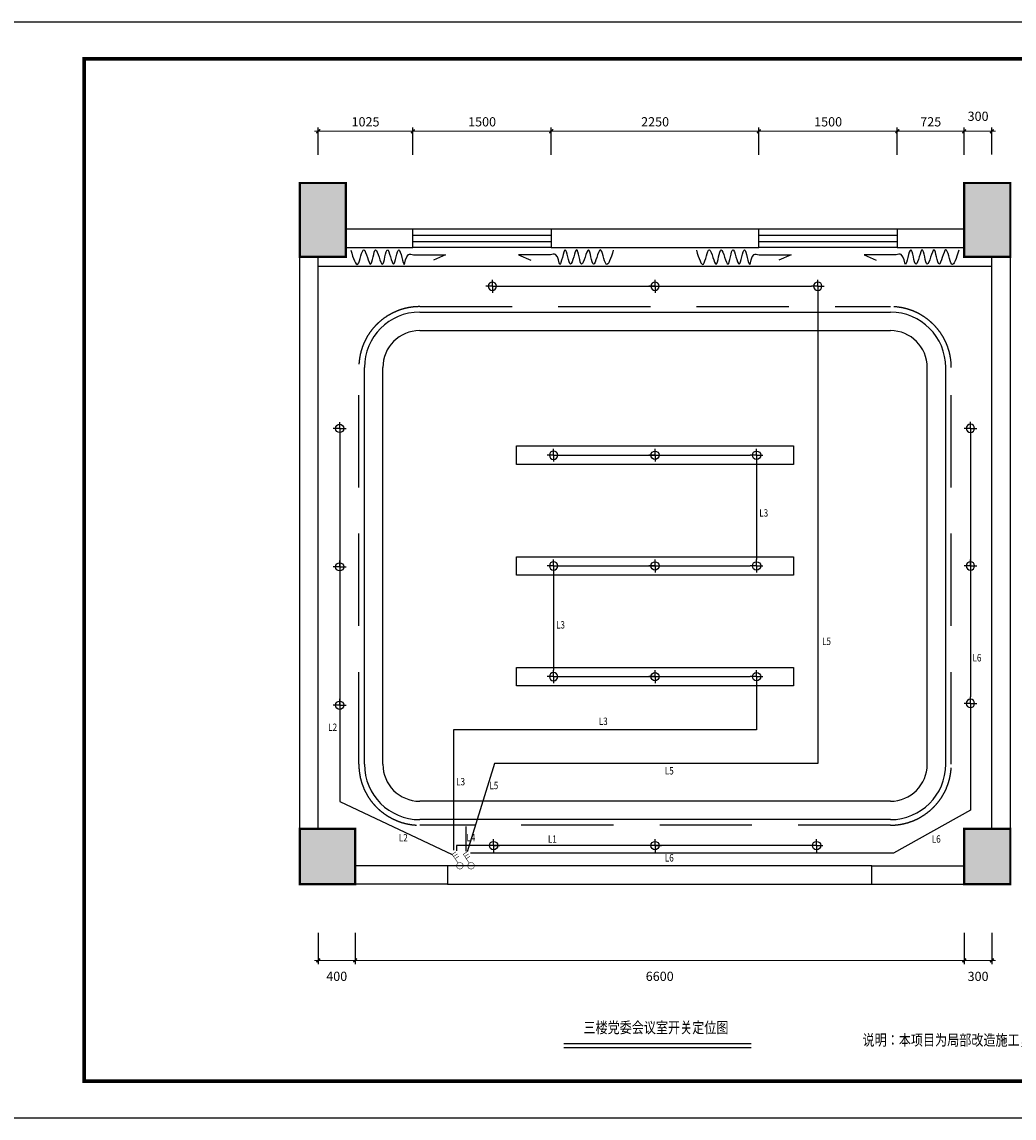
# Model space of a CAD drawing. Extents: x -115995 to 335508, y -1092483 to -784775.
# Drawn here: x 12010 to 22761, y -956963 to -945083 of the extents above; entities that cross this region are included whole.
import ezdxf

# ---------------------------------------------------------------- set-up
doc = ezdxf.new("R2010")
doc.units = 0
doc.header["$LTSCALE"] = 1000
doc.header["$MEASUREMENT"] = 0
for name, pattern in [('ACAD_ISO04W100', [30, 24, -3, 0, -3]), ('DASH', [0.35, 0.25, -0.1]), ('HIDDEN', [0.375, 0.25, -0.125])]:
    doc.linetypes.add(name, pattern=pattern)
doc.layers.get('0').update_dxf_attribs({"linetype": 'CONTINUOUS'})
doc.layers.get('Defpoints').update_dxf_attribs({"linetype": 'CONTINUOUS'})
for name, color, linetype in [('6.填充纹样', 8, 'CONTINUOUS'), ('ELECTVICAL', 2, 'ACAD_ISO04W100'), ('PUB_HATCH', 8, 'CONTINUOUS'), ('TK', 3, 'CONTINUOUS'), ('WALL', 5, 'CONTINUOUS'), ('WINDOW', 3, 'CONTINUOUS'), ('武装部单体修改18.3.11$0$COLUMN', 9, 'CONTINUOUS'), ('结构柱子$0$柱', 2, 'CONTINUOUS')]:
    doc.layers.add(name, color=color, linetype=linetype)
doc.styles.add('尺寸标注文字（工程字）', font='txt.shx')
doc.dimstyles.new('模板1  to  40', dxfattribs={"dimscale": 40, "dimtxt": 2.5, "dimasz": 1, "dimexe": 1, "dimexo": 5, "dimgap": 1, "dimtad": 1, "dimdec": 0, "dimtxsty": '尺寸标注文字（工程字）', "dimblk": 'ARCHTICK', "dimcen": 2, "dimdle": 1, "dimclrd": 8, "dimclre": 8, "dimclrt": 1, "dimadec": 0, "dimazin": 0, "dimtfac": 1, "dimtdec": 0, "dimtmove": 2, "dimatfit": 3, "dimldrblk": '文字标注箭头', "dimfxl": 0, "dimlwd": 13, "dimarcsym": 0})

# ---------------------------------------------------------------- blocks, each defined once
blk = doc.blocks.new('_FZH')
blk.add_lwpolyline([(-0.5, -0.5), (0.5, -0.5), (0.5, 0.5), (-0.5, 0.5)], close=True)
at = {"layer": 'PUB_HATCH'}
blk.add_solid([(-0.5, -0.5), (0.5, -0.5), (-0.5, 0.5), (0.5, 0.5)], dxfattribs=at)
blk = doc.blocks.new('_ArchTick')
at = {"color": 0, "linetype": 'ByBlock', "const_width": 0.4}
blk.add_lwpolyline([(-0.5, -0.5), (0.5, 0.5)], dxfattribs=at)
blk = doc.blocks.new('*D1135')
at = {"color": 8, "lineweight": -2, "transparency": 16777216}
for p, q in [((15221, -954954), (15221, -955294)), ((15621, -954954), (15621, -955294))]:
    blk.add_line(p, q, dxfattribs=at)
at = {"color": 8, "lineweight": 13, "transparency": 16777216}
blk.add_line((15181, -955254), (15661, -955254), dxfattribs=at)
at = {"layer": 'Defpoints', "color": 0, "transparency": 16777216}
for p in [(15221, -954754), (15621, -954754), (15621, -955254)]:
    blk.add_point(p, dxfattribs=at)
at = {"color": 8, "lineweight": 13, "transparency": 16777216, "xscale": 40, "yscale": 40, "zscale": 40, "rotation": 180}
blk.add_blockref('_ArchTick', (15221, -955254), dxfattribs=at)
at = {"color": 8, "lineweight": 13, "transparency": 16777216, "xscale": 40, "yscale": 40, "zscale": 40}
blk.add_blockref('_ArchTick', (15621, -955254), dxfattribs=at)
at = {"color": 1, "transparency": 16777216, "insert": (15421, -955439), "char_height": 100, "attachment_point": 5, "style": '尺寸标注文字（工程字）'}
blk.add_mtext('400', dxfattribs=at)
blk = doc.blocks.new('文字标注箭头')
blk.add_hatch(color=256).paths.add_polyline_path([(0, 0), (-0.63, 0.84), (-0.83, 0.67), (-0.22, 0), (-0.83, -0.67), (-0.63, -0.84)])
for p, q in [((-0.22, 0), (-2.35, 0)), ((-0.63, 0.84), (-0.83, 0.67)), ((-0.83, 0.67), (-0.22, 0)), ((-0.83, -0.67), (-0.22, 0)), ((0, 0), (-0.63, 0.84)), ((0, 0), (-0.63, -0.84)), ((-0.63, -0.84), (-0.83, -0.67))]:
    blk.add_line(p, q)
blk = doc.blocks.new('*D1136')
at = {"color": 8, "lineweight": -2, "transparency": 16777216}
for p, q in [((15621, -954954), (15621, -955294)), ((22221, -954954), (22221, -955294))]:
    blk.add_line(p, q, dxfattribs=at)
at = {"color": 8, "lineweight": 13, "transparency": 16777216}
blk.add_line((15581, -955254), (22261, -955254), dxfattribs=at)
at = {"layer": 'Defpoints', "color": 0, "transparency": 16777216}
for p in [(15621, -954754), (22221, -954754), (22221, -955254)]:
    blk.add_point(p, dxfattribs=at)
at = {"color": 8, "lineweight": 13, "transparency": 16777216, "xscale": 40, "yscale": 40, "zscale": 40, "rotation": 180}
blk.add_blockref('_ArchTick', (15621, -955254), dxfattribs=at)
at = {"color": 8, "lineweight": 13, "transparency": 16777216, "xscale": 40, "yscale": 40, "zscale": 40}
blk.add_blockref('_ArchTick', (22221, -955254), dxfattribs=at)
at = {"color": 1, "transparency": 16777216, "insert": (18921, -955439), "char_height": 100, "attachment_point": 5, "style": '尺寸标注文字（工程字）'}
blk.add_mtext('6600', dxfattribs=at)
blk = doc.blocks.new('*D1137')
at = {"color": 8, "lineweight": -2, "transparency": 16777216}
for p, q in [((22221, -954954), (22221, -955294)), ((22521, -954954), (22521, -955294))]:
    blk.add_line(p, q, dxfattribs=at)
at = {"color": 8, "lineweight": 13, "transparency": 16777216}
blk.add_line((22181, -955254), (22561, -955254), dxfattribs=at)
at = {"layer": 'Defpoints', "color": 0, "transparency": 16777216}
for p in [(22221, -954754), (22521, -954754), (22521, -955254)]:
    blk.add_point(p, dxfattribs=at)
at = {"color": 8, "lineweight": 13, "transparency": 16777216, "xscale": 40, "yscale": 40, "zscale": 40, "rotation": 180}
blk.add_blockref('_ArchTick', (22221, -955254), dxfattribs=at)
at = {"color": 8, "lineweight": 13, "transparency": 16777216, "xscale": 40, "yscale": 40, "zscale": 40}
blk.add_blockref('_ArchTick', (22521, -955254), dxfattribs=at)
at = {"color": 1, "transparency": 16777216, "insert": (22371, -955440), "char_height": 100, "attachment_point": 5, "style": '尺寸标注文字（工程字）'}
blk.add_mtext('300', dxfattribs=at)
blk = doc.blocks.new('*D1141')
at = {"color": 8, "lineweight": -2, "transparency": 16777216}
for p, q in [((15221, -946523), (15221, -946228)), ((16246, -946524), (16246, -946228))]:
    blk.add_line(p, q, dxfattribs=at)
at = {"color": 8, "lineweight": 13, "transparency": 16777216}
blk.add_line((15181, -946268), (16286, -946268), dxfattribs=at)
at = {"layer": 'Defpoints', "color": 0, "transparency": 16777216}
for p in [(16246, -946268), (15221, -946723), (16246, -946724)]:
    blk.add_point(p, dxfattribs=at)
at = {"color": 8, "lineweight": 13, "transparency": 16777216, "xscale": 40, "yscale": 40, "zscale": 40, "rotation": 180}
blk.add_blockref('_ArchTick', (15221, -946268), dxfattribs=at)
at = {"color": 8, "lineweight": 13, "transparency": 16777216, "xscale": 40, "yscale": 40, "zscale": 40}
blk.add_blockref('_ArchTick', (16246, -946268), dxfattribs=at)
at = {"color": 1, "transparency": 16777216, "insert": (15733, -946178), "char_height": 100, "attachment_point": 5, "style": '尺寸标注文字（工程字）'}
blk.add_mtext('1025', dxfattribs=at)
blk = doc.blocks.new('*D1142')
at = {"color": 8, "lineweight": -2, "transparency": 16777216}
for p, q in [((16246, -946524), (16246, -946228)), ((17746, -946524), (17746, -946228))]:
    blk.add_line(p, q, dxfattribs=at)
at = {"color": 8, "lineweight": 13, "transparency": 16777216}
blk.add_line((16206, -946268), (17786, -946268), dxfattribs=at)
at = {"layer": 'Defpoints', "color": 0, "transparency": 16777216}
for p in [(17746, -946268), (16246, -946724), (17746, -946724)]:
    blk.add_point(p, dxfattribs=at)
at = {"color": 8, "lineweight": 13, "transparency": 16777216, "xscale": 40, "yscale": 40, "zscale": 40, "rotation": 180}
blk.add_blockref('_ArchTick', (16246, -946268), dxfattribs=at)
at = {"color": 8, "lineweight": 13, "transparency": 16777216, "xscale": 40, "yscale": 40, "zscale": 40}
blk.add_blockref('_ArchTick', (17746, -946268), dxfattribs=at)
at = {"color": 1, "transparency": 16777216, "insert": (16996, -946178), "char_height": 100, "attachment_point": 5, "style": '尺寸标注文字（工程字）'}
blk.add_mtext('1500', dxfattribs=at)
blk = doc.blocks.new('*D1143')
at = {"color": 8, "lineweight": -2, "transparency": 16777216}
for p, q in [((17746, -946524), (17746, -946228)), ((19996, -946524), (19996, -946228))]:
    blk.add_line(p, q, dxfattribs=at)
at = {"color": 8, "lineweight": 13, "transparency": 16777216}
blk.add_line((17706, -946268), (20036, -946268), dxfattribs=at)
at = {"layer": 'Defpoints', "color": 0, "transparency": 16777216}
for p in [(19996, -946268), (17746, -946724), (19996, -946724)]:
    blk.add_point(p, dxfattribs=at)
at = {"color": 8, "lineweight": 13, "transparency": 16777216, "xscale": 40, "yscale": 40, "zscale": 40, "rotation": 180}
blk.add_blockref('_ArchTick', (17746, -946268), dxfattribs=at)
at = {"color": 8, "lineweight": 13, "transparency": 16777216, "xscale": 40, "yscale": 40, "zscale": 40}
blk.add_blockref('_ArchTick', (19996, -946268), dxfattribs=at)
at = {"color": 1, "transparency": 16777216, "insert": (18871, -946178), "char_height": 100, "attachment_point": 5, "style": '尺寸标注文字（工程字）'}
blk.add_mtext('2250', dxfattribs=at)
blk = doc.blocks.new('*D1144')
at = {"color": 8, "lineweight": -2, "transparency": 16777216}
for p, q in [((19996, -946524), (19996, -946228)), ((21496, -946524), (21496, -946228))]:
    blk.add_line(p, q, dxfattribs=at)
at = {"color": 8, "lineweight": 13, "transparency": 16777216}
blk.add_line((19956, -946268), (21536, -946268), dxfattribs=at)
at = {"layer": 'Defpoints', "color": 0, "transparency": 16777216}
for p in [(21496, -946268), (19996, -946724), (21496, -946724)]:
    blk.add_point(p, dxfattribs=at)
at = {"color": 8, "lineweight": 13, "transparency": 16777216, "xscale": 40, "yscale": 40, "zscale": 40, "rotation": 180}
blk.add_blockref('_ArchTick', (19996, -946268), dxfattribs=at)
at = {"color": 8, "lineweight": 13, "transparency": 16777216, "xscale": 40, "yscale": 40, "zscale": 40}
blk.add_blockref('_ArchTick', (21496, -946268), dxfattribs=at)
at = {"color": 1, "transparency": 16777216, "insert": (20746, -946178), "char_height": 100, "attachment_point": 5, "style": '尺寸标注文字（工程字）'}
blk.add_mtext('1500', dxfattribs=at)
blk = doc.blocks.new('*D1145')
at = {"color": 8, "lineweight": -2, "transparency": 16777216}
for p, q in [((21496, -946524), (21496, -946228)), ((22221, -946524), (22221, -946228))]:
    blk.add_line(p, q, dxfattribs=at)
at = {"color": 8, "lineweight": 13, "transparency": 16777216}
blk.add_line((21456, -946268), (22261, -946268), dxfattribs=at)
at = {"layer": 'Defpoints', "color": 0, "transparency": 16777216}
for p in [(22221, -946268), (21496, -946724), (22221, -946724)]:
    blk.add_point(p, dxfattribs=at)
at = {"color": 8, "lineweight": 13, "transparency": 16777216, "xscale": 40, "yscale": 40, "zscale": 40, "rotation": 180}
blk.add_blockref('_ArchTick', (21496, -946268), dxfattribs=at)
at = {"color": 8, "lineweight": 13, "transparency": 16777216, "xscale": 40, "yscale": 40, "zscale": 40}
blk.add_blockref('_ArchTick', (22221, -946268), dxfattribs=at)
at = {"color": 1, "transparency": 16777216, "insert": (21858, -946178), "char_height": 100, "attachment_point": 5, "style": '尺寸标注文字（工程字）'}
blk.add_mtext('725', dxfattribs=at)
blk = doc.blocks.new('*D1146')
at = {"color": 8, "lineweight": -2, "transparency": 16777216}
for p, q in [((22221, -946524), (22221, -946228)), ((22521, -946520), (22521, -946228))]:
    blk.add_line(p, q, dxfattribs=at)
at = {"color": 8, "lineweight": 13, "transparency": 16777216}
blk.add_line((22181, -946268), (22561, -946268), dxfattribs=at)
at = {"layer": 'Defpoints', "color": 0, "transparency": 16777216}
for p in [(22521, -946268), (22221, -946724), (22521, -946720)]:
    blk.add_point(p, dxfattribs=at)
at = {"color": 8, "lineweight": 13, "transparency": 16777216, "xscale": 40, "yscale": 40, "zscale": 40, "rotation": 180}
blk.add_blockref('_ArchTick', (22221, -946268), dxfattribs=at)
at = {"color": 8, "lineweight": 13, "transparency": 16777216, "xscale": 40, "yscale": 40, "zscale": 40}
blk.add_blockref('_ArchTick', (22521, -946268), dxfattribs=at)
at = {"color": 1, "transparency": 16777216, "insert": (22371, -946118), "char_height": 100, "attachment_point": 5, "style": '尺寸标注文字（工程字）'}
blk.add_mtext('300', dxfattribs=at)
blk = doc.blocks.new('A$C5AF141BB')
at = {"layer": 'WALL', "color": 250}
blk.add_lwpolyline([(679, 102), (1027, 102), (895, 44)], dxfattribs=at)
blk.add_spline([(0, 155), (77, 4), (142, 157), (215, 2), (269, 157), (343, 2), (396, 159), (464, 3), (521, 158), (579, 0), (625, 106), (679, 102)], degree=3, dxfattribs=at)
blk = doc.blocks.new('A$C644366BB')
at = {"color": 250}
for q in [(69, 140), (0, 70), (138, 70), (69, 0)]:
    blk.add_line((69, 70), q, dxfattribs=at)
blk.add_circle((69, 70), 45, dxfattribs=at)
blk = doc.blocks.new('A$C2B944BB3')
at = {"layer": 'ELECTVICAL', "color": 2, "linetype": 'Continuous', "const_width": 11.2}
for points in [[(136, 132), (8, 320), (90, 375)], [(40, 273), (123, 330)], [(72, 225), (155, 282)]]:
    blk.add_lwpolyline(points, dxfattribs=at)
blk.add_lwpolyline([(106, 87, -0.198912), (136, 132, -0.198912), (188, 143, -0.198912), (233, 114, -0.198912), (244, 61, -0.198912), (214, 16, -0.198912), (162, 6, -0.198912), (117, 35, -0.198912)], format="xyb", close=True, dxfattribs=at)

msp = doc.modelspace()

# ---------------------------------------------------------------- linework, layer by layer
at = {"color": 250}
for p, q in [((22288.2, -949557.7), (22288.2, -952398.9)), ((16819, -953802.3), (16819, -954068.4)), ((20551.5, -954009.1), (16717.4, -954009.1)), ((16717.4, -954009.1), (16717.4, -954066.2)), ((16620.6, -954228.3), (15620.6, -954228.3)), ((21220.6, -954228.3), (22220.6, -954228.3)), ((16620.6, -954428.3), (15620.6, -954428.3)), ((21220.6, -954428.3), (22220.6, -954428.3)), ((17881, -956153.4), (19912.7, -956153.4)), ((17881, -956198.5), (19912.7, -956198.5))]:
    msp.add_line(p, q, dxfattribs=at)
for points in [[(20633.7, -948017.5), (20633.7, -953121.1), (17130.7, -953121.1), (16833.4, -954076.4)], [(17176.7, -947947.5), (20564.5, -947947.5)], [(15453, -949558.7), (15453, -953533), (16671.3, -954104.5)], [(17839.8, -949778.3), (19901.4, -949778.3)], [(19970.6, -949848.3), (19970.6, -950908.3)], [(17839.8, -950978.3), (19901.4, -950978.3)], [(17770.6, -951048.3), (17770.6, -952108.3)], [(17839.8, -952178.3), (19901.4, -952178.3)], [(19970.6, -952248.3), (19970.6, -952754.6), (16686.7, -952754.6), (16686.7, -954057.4)], [(22288.2, -952538.9), (22288.2, -953624.1), (21455.1, -954090.2), (16870.7, -954090.2)]]:
    msp.add_lwpolyline(points, dxfattribs=at)
for points in [[(17370.6, -949678.3), (20370.6, -949678.3), (20370.6, -949878.3), (17370.6, -949878.3)], [(17370.6, -950878.3), (20370.6, -950878.3), (20370.6, -951078.3), (17370.6, -951078.3)], [(17370.6, -952078.3), (20370.6, -952078.3), (20370.6, -952278.3), (17370.6, -952278.3)]]:
    msp.add_lwpolyline(points, close=True, dxfattribs=at)
at = {"layer": 'TK'}
msp.add_lwpolyline([(11682.6, -945082.6), (28482.6, -945082.6), (28482.6, -956962.6), (11682.6, -956962.6)], close=True, dxfattribs=at)
at = {"layer": 'TK', "color": 3, "const_width": 40}
msp.add_lwpolyline([(28082.6, -956562.6), (12682.6, -956562.6), (12682.6, -945482.6), (28082.6, -945482.6), (28082.6, -956562.6)], dxfattribs=at)
at = {"layer": 'WALL'}
for p, q in [((16245.6, -947328.3), (15520.6, -947328.3)), ((16245.6, -947528.3), (16245.6, -947328.3)), ((16245.6, -947528.3), (16245.6, -947328.3)), ((17745.6, -947328.3), (16245.6, -947328.3)), ((19995.6, -947328.3), (17745.6, -947328.3)), ((17745.6, -947328.3), (17745.6, -947528.3)), ((17745.6, -947328.3), (17745.6, -947528.3)), ((19995.6, -947528.3), (19995.6, -947328.3)), ((19995.6, -947528.3), (19995.6, -947328.3)), ((21495.6, -947328.3), (19995.6, -947328.3)), ((22220.6, -947328.3), (21495.6, -947328.3)), ((21495.6, -947328.3), (21495.6, -947528.3)), ((21495.6, -947328.3), (21495.6, -947528.3)), ((15520.6, -947528.3), (16245.6, -947528.3)), ((17745.6, -947528.3), (16245.6, -947528.3)), ((17745.6, -947528.3), (19995.6, -947528.3)), ((21495.6, -947528.3), (19995.6, -947528.3)), ((21495.6, -947528.3), (22220.6, -947528.3)), ((15020.6, -953828.3), (15020.6, -947628.3)), ((15220.6, -953828.3), (15220.6, -947628.3)), ((22520.6, -953828.3), (22520.6, -947628.3)), ((22720.6, -953828.3), (22720.6, -947628.3)), ((21220.6, -954228.3), (16620.6, -954228.3)), ((16620.6, -954228.3), (16620.6, -954428.3)), ((21220.6, -954428.3), (21220.6, -954228.3)), ((16620.6, -954428.3), (21220.6, -954428.3))]:
    msp.add_line(p, q, dxfattribs=at)
at = {"layer": 'WALL', "color": 250}
for p, q in [((16245.6, -947395), (17745.6, -947395)), ((19995.6, -947395), (21495.6, -947395)), ((16245.6, -947461.6), (17745.6, -947461.6)), ((19995.6, -947461.6), (21495.6, -947461.6))]:
    msp.add_line(p, q, dxfattribs=at)
at = {"layer": 'WALL', "color": 153}
for p, q in [((15220.6, -947728.3), (22520.6, -947728.3)), ((16320.6, -948228.3), (21420.6, -948228.3)), ((16320.6, -948428.3), (21420.6, -948428.3)), ((15720.6, -953128.3), (15720.6, -948828.3)), ((15920.6, -953128.3), (15920.6, -948828.3)), ((21820.6, -953128.3), (21820.6, -948828.3)), ((22020.6, -953128.3), (22020.6, -948828.3)), ((21420.6, -953528.3), (16320.6, -953528.3)), ((21420.6, -953728.3), (16320.6, -953728.3))]:
    msp.add_line(p, q, dxfattribs=at)
at = {"layer": 'WALL', "color": 250, "linetype": 'HIDDEN', "ltscale": 4}
for p, q in [((16320.6, -948168.3), (21420.6, -948168.3)), ((15660.6, -953128.3), (15660.6, -948828.3)), ((22080.6, -953128.3), (22080.6, -948828.3)), ((21420.6, -953788.3), (16320.6, -953788.3))]:
    msp.add_line(p, q, dxfattribs=at)
for centre, start, end in [((16320.6, -948828.3), 90, 180), ((21420.6, -948828.3), 0, 90), ((16320.6, -953128.3), 180, 270), ((21420.6, -953128.3), 270, 0)]:
    msp.add_arc(centre, 660, start, end, dxfattribs=at)
at = {"layer": 'WALL', "color": 153}
for centre, radius, start, end in [((16320.6, -948828.3), 600, 90, 180), ((21420.6, -948828.3), 600, 0, 90), ((16320.6, -948828.3), 400, 90, 180), ((21420.6, -948828.3), 400, 0, 90), ((16320.6, -953128.3), 600, 180, 270), ((16320.6, -953128.3), 400, 180, 270), ((21420.6, -953128.3), 600, 270, 0), ((21420.6, -953128.3), 400, 270, 0)]:
    msp.add_arc(centre, radius, start, end, dxfattribs=at)
at = {"layer": 'WINDOW', "linetype": 'DASH'}
msp.add_line((15020.6, -954428.3), (15020.6, -954228.3), dxfattribs=at)
at = {"layer": '结构柱子$0$柱', "const_width": 25}
for points in [[(15520.6, -947628.3), (15520.6, -946828.3), (15020.6, -946828.3), (15020.6, -947628.3)], [(22720.6, -947628.3), (22720.6, -946828.3), (22220.6, -946828.3), (22220.6, -947628.3)], [(15620.6, -954428.3), (15620.6, -953828.3), (15020.6, -953828.3), (15020.6, -954428.3)], [(22720.6, -954428.3), (22720.6, -953828.3), (22220.6, -953828.3), (22220.6, -954428.3)]]:
    msp.add_lwpolyline(points, close=True, dxfattribs=at)

# ---------------------------------------------------------------- block references
for p in [(15573.3, -947710.2), (19318, -947710.2)]:
    msp.add_blockref('A$C5AF141BB', p)
at = {"xscale": -1}
for p in [(18417.9, -947710.2), (22162.5, -947710.2)]:
    msp.add_blockref('A$C5AF141BB', p, dxfattribs=at)
at = {"color": 3, "xscale": -1, "rotation": 180}
for p in [(17038.3, -947877.5), (18801.4, -947877.5), (20564.5, -947877.5)]:
    msp.add_blockref('A$C644366BB', p, dxfattribs=at)
at = {"color": 3}
for p in [(15383.8, -949558.7), (18801.4, -949848.3), (19901.4, -949848.3), (15383.8, -951058.3), (18801.4, -951048.3), (19901.4, -951048.3), (18801.4, -952248.3), (19901.4, -952248.3), (15383.8, -952557.9), (17051.3, -954079.1), (18801.4, -954079.1), (20551.5, -954079.1)]:
    msp.add_blockref('A$C644366BB', p, dxfattribs=at)
at = {"color": 3, "xscale": -1}
for p in [(22357.4, -949557.7), (17839.8, -949848.3), (17839.8, -951048.3), (22357.4, -951048.3), (17839.8, -952248.3), (22357.4, -952538.9)]:
    msp.add_blockref('A$C644366BB', p, dxfattribs=at)
at = {"color": 6, "lineweight": 100, "xscale": 0.5041520765516907, "yscale": 0.5041520765516907, "zscale": 0.5041520765516907}
for p in [(16667.4, -954265.7), (16788.2, -954265.7)]:
    msp.add_blockref('A$C2B944BB3', p, dxfattribs=at)
at = {"layer": '武装部单体修改18.3.11$0$COLUMN'}
for p, xscale, yscale, zscale in [((15270.6, -947228.3), 500, 800, 800), ((22470.6, -947228.3), 499.9980468603317, 800, 800), ((15320.6, -954128.3), 600, 600, 600), ((22470.6, -954128.3), 499.9999999973224, 600.0000000924338, 600.0000000924338)]:
    msp.add_blockref('_FZH', p, dxfattribs=dict(at, xscale=xscale, yscale=yscale, zscale=zscale))

# ---------------------------------------------------------------- texts
at = {"layer": '6.填充纹样', "color": 153, "lineweight": 9, "char_height": 80, "attachment_point": 5, "style": '尺寸标注文字（工程字）'}
for s, insert in [('{\\fSimSun|b0|i0|c134|p2;\\W0.8;\\C250;L3}', (20048.6, -950404.1)), ('{\\fSimSun|b0|i0|c134|p2;\\W0.8;\\C250;L3}', (17846, -951616.7)), ('{\\fSimSun|b0|i0|c134|p2;\\W0.8;\\C250;L5}', (20728.8, -951795.4)), ('{\\fSimSun|b0|i0|c134|p2;\\W0.8;\\C250;L6}', (22358.9, -951973.7)), ('{\\fSimSun|b0|i0|c134|p2;\\W0.8;\\C250;L3}', (18308.9, -952661.8)), ('{\\fSimSun|b0|i0|c134|p2;\\W0.8;\\C250;L2}', (15376.9, -952726.8)), ('{\\fSimSun|b0|i0|c134|p2;\\W0.8;\\C250;L5}', (19024.8, -953198.9)), ('{\\fSimSun|b0|i0|c134|p2;\\W0.8;\\C250;L3}', (16763.6, -953316.3)), ('{\\fSimSun|b0|i0|c134|p2;\\W0.8;\\C250;L5}', (17123, -953358)), ('{\\fSimSun|b0|i0|c134|p2;\\W0.8;\\C250;L2}', (16142.4, -953924.7)), ('{\\fSimSun|b0|i0|c134|p2;\\W0.8;\\C250;L4}', (16874.9, -953922.3)), ('{\\fSimSun|b0|i0|c134|p2;\\W0.8;\\C250;L1}', (17758.2, -953938.9)), ('{\\fSimSun|b0|i0|c134|p2;\\W0.8;\\C250;L6}', (21917.7, -953937.6)), ('{\\fSimSun|b0|i0|c134|p2;\\W0.8;\\C250;L6}', (19024.8, -954142.2))]:
    msp.add_mtext(s, dxfattribs=dict(at, insert=insert))
at = {"layer": '6.填充纹样', "color": 153, "lineweight": 9, "char_height": 120, "attachment_point": 5, "style": '尺寸标注文字（工程字）'}
for s, insert, width in [('{\\fSimSun|b0|i0|c134|p2;\\W0.8;\\C2;三楼党委会议室开关定位图}', (18880.1, -955981.4), 2981.931), ('{\\fSimSun|b0|i0|c134|p2;\\W0.8;\\C250;说明：本项目为局部改造施工，电路布局利用原有的顶面灯线进行分组控制，不够的线路重新加电源线}', (24066.2, -956116.4), 3207.09)]:
    msp.add_mtext(s, dxfattribs=dict(at, insert=insert, width=width))

# ---------------------------------------------------------------- dimensions: what is measured, and where the dimension line sits
for base, p1, p2, picture, middle in [((16245.6, -946267.5), (15220.6, -946723), (16245.6, -946724.3), '*D1141', (15733.1, -946177.5)), ((17745.6, -946267.5), (16245.6, -946724.3), (17745.6, -946724.3), '*D1142', (16995.6, -946177.5)), ((19995.6, -946267.5), (17745.6, -946724.3), (19995.6, -946724.3), '*D1143', (18870.6, -946177.5)), ((21495.6, -946267.5), (19995.6, -946724.3), (21495.6, -946724.3), '*D1144', (20745.6, -946177.5)), ((22220.6, -946267.5), (21495.6, -946724.3), (22220.6, -946724.3), '*D1145', (21858.1, -946177.5)), ((22520.6, -946267.5), (22220.6, -946724.3), (22520.6, -946719.7), '*D1146', (22370.6, -946117.5))]:
    dim = msp.add_linear_dim(base=base, p1=p1, p2=p2, dimstyle='模板1  to  40')
    dim.commit()
    dim.dimension.update_dxf_attribs({"geometry": picture, "text_midpoint": middle})
for base, p1, p2, picture, middle in [((15620.6, -955254), (15220.6, -954753.8), (15620.6, -954753.8), '*D1135', (15420.6, -955438.9)), ((22220.6, -955254), (15620.6, -954753.8), (22220.6, -954753.8), '*D1136', (18920.6, -955439.4)), ((22520.6, -955254), (22220.6, -954753.8), (22520.6, -954753.8), '*D1137', (22370.6, -955440.2))]:
    dim = msp.add_linear_dim(base=base, p1=p1, p2=p2, dimstyle='模板1  to  40')
    dim.commit()
    dim.dimension.update_dxf_attribs({"geometry": picture, "text_midpoint": middle, "dimtype": 128})

doc.saveas('drawing.dxf')
